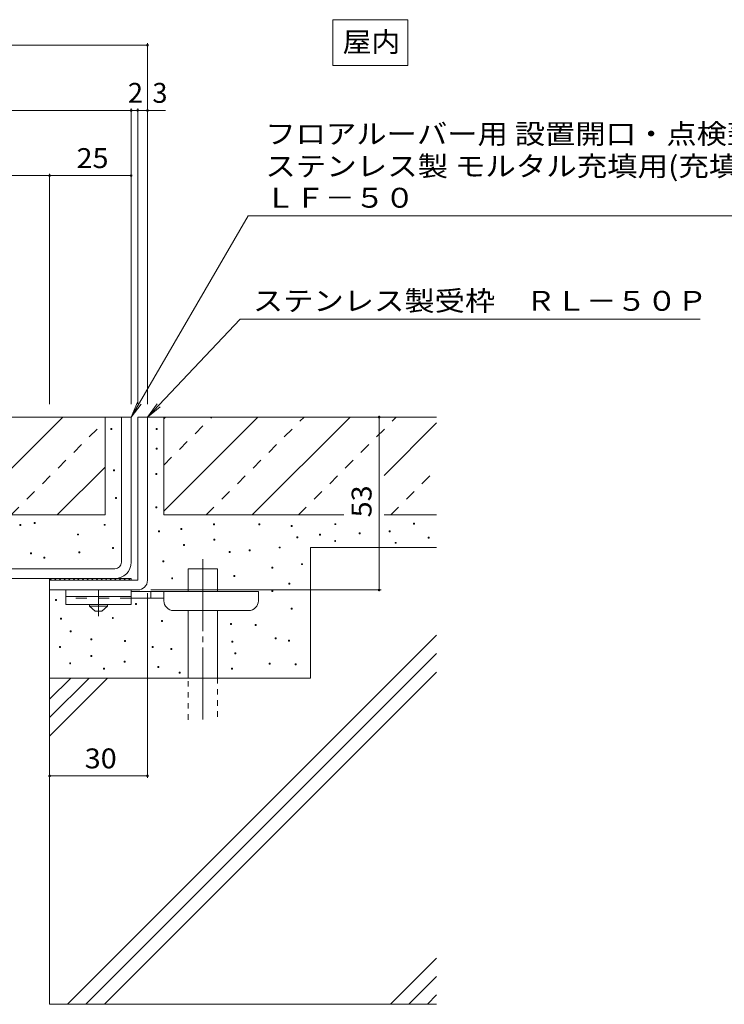
# Model space of a CAD drawing. Units: millimetres. Extents: x -1946 to 1931, y -1377 to 1339.
# Drawn here: x -793 to -253, y -1114 to -360 of the extents above; entities that cross this region are included whole.
import ezdxf

# ---------------------------------------------------------------- set-up
doc = ezdxf.new("R2010")
doc.units = ezdxf.units.MM
doc.header["$LTSCALE"] = 5
for name, pattern in [('JWW_CENTER1', [6.773333, 4.233333, -0.846667, 0.846667, -0.846667]), ('JWW_CENTER2', [13.546667, 11.006667, -0.846667, 0.846667, -0.846667]), ('JWW_DASHED1', [1.693333, 0.846667, -0.846667]), ('JWW_DASHED2', [3.386667, 1.693333, -1.693333])]:
    doc.linetypes.add(name, pattern=pattern)
for name, color, linetype in [('D-0', 7, 'Continuous'), ('D-1', 7, 'Continuous'), ('D-2', 7, 'Continuous'), ('D-4', 7, 'Continuous'), ('D-5', 7, 'Continuous'), ('D-6', 7, 'Continuous'), ('D-8', 7, 'Continuous'), ('D-9', 7, 'Continuous')]:
    doc.layers.add(name, color=color, linetype=linetype)
doc.styles.add('ＭＳ ゴシック', font='txt', dxfattribs={"height": 1})

msp = doc.modelspace()

# ---------------------------------------------------------------- linework, layer by layer
at = {"layer": 'D-0', "color": 7, "linetype": 'Continuous', "lineweight": 9}
for p, q in [((-723.04, -673.81), (-723.04, -673.06)), ((-723.04, -673.06), (-722.29, -673.06)), ((-722.29, -673.81), (-723.04, -673.81)), ((-722.29, -673.06), (-722.29, -673.81)), ((-688.24, -673.95), (-688.24, -673.2)), ((-688.24, -673.2), (-687.49, -673.2)), ((-687.49, -673.95), (-688.24, -673.95)), ((-687.49, -673.2), (-687.49, -673.95)), ((-688.24, -688.94), (-688.24, -688.19)), ((-688.24, -688.19), (-687.49, -688.19)), ((-687.49, -688.94), (-688.24, -688.94)), ((-687.49, -688.19), (-687.49, -688.94)), ((-720.98, -705.48), (-720.98, -704.72)), ((-720.98, -704.72), (-720.23, -704.72)), ((-720.23, -705.48), (-720.98, -705.48)), ((-720.23, -704.72), (-720.23, -705.48)), ((-688.59, -708.45), (-688.59, -707.7)), ((-688.59, -707.7), (-687.84, -707.7)), ((-687.84, -708.45), (-688.59, -708.45)), ((-687.84, -707.7), (-687.84, -708.45)), ((-719.6, -726.65), (-719.6, -725.9)), ((-719.6, -725.9), (-718.85, -725.9)), ((-718.85, -726.65), (-719.6, -726.65)), ((-718.85, -725.9), (-718.85, -726.65)), ((-688.59, -733.88), (-688.59, -733.13)), ((-688.59, -733.13), (-687.84, -733.13)), ((-687.84, -733.88), (-688.59, -733.88)), ((-687.84, -733.13), (-687.84, -733.88)), ((-792.86, -747.49), (-792.86, -746.74)), ((-792.86, -746.74), (-792.11, -746.74)), ((-792.11, -746.74), (-792.11, -747.49)), ((-781.91, -745.91), (-781.91, -745.16)), ((-781.91, -745.16), (-781.15, -745.16)), ((-781.15, -745.91), (-781.91, -745.91)), ((-781.15, -745.16), (-781.15, -745.91)), ((-728.25, -747.32), (-728.25, -746.57)), ((-728.25, -746.57), (-727.5, -746.57)), ((-727.5, -746.57), (-727.5, -747.32)), ((-644.53, -747.03), (-644.53, -746.28)), ((-644.53, -746.28), (-643.78, -746.28)), ((-643.78, -746.28), (-643.78, -747.03)), ((-609.59, -747.03), (-609.59, -746.28)), ((-609.59, -746.28), (-608.84, -746.28)), ((-608.84, -746.28), (-608.84, -747.03)), ((-551.48, -746.8), (-551.48, -746.05)), ((-551.48, -746.05), (-550.73, -746.05)), ((-550.73, -746.8), (-551.48, -746.8)), ((-550.73, -746.05), (-550.73, -746.8)), ((-491.23, -746.42), (-491.23, -745.67)), ((-491.23, -745.67), (-490.48, -745.67)), ((-490.48, -746.42), (-491.23, -746.42)), ((-490.48, -745.67), (-490.48, -746.42)), ((-792.11, -747.49), (-792.86, -747.49)), ((-748.55, -754.73), (-748.55, -753.98)), ((-748.55, -753.98), (-747.8, -753.98)), ((-747.8, -753.98), (-747.8, -754.73)), ((-727.5, -747.32), (-728.25, -747.32)), ((-686.61, -752.29), (-686.61, -751.54)), ((-686.61, -751.54), (-685.86, -751.54)), ((-685.86, -752.29), (-686.61, -752.29)), ((-685.86, -751.54), (-685.86, -752.29)), ((-669.33, -750.41), (-669.33, -749.66)), ((-669.33, -749.66), (-668.58, -749.66)), ((-668.58, -750.41), (-669.33, -750.41)), ((-668.58, -749.66), (-668.58, -750.41)), ((-643.78, -747.03), (-644.53, -747.03)), ((-608.84, -747.03), (-609.59, -747.03)), ((-584.79, -748.15), (-584.79, -747.4)), ((-584.79, -747.4), (-584.04, -747.4)), ((-584.04, -748.15), (-584.79, -748.15)), ((-584.04, -747.4), (-584.04, -748.15)), ((-563.16, -754.92), (-563.16, -754.17)), ((-563.16, -754.17), (-562.41, -754.17)), ((-562.41, -754.17), (-562.41, -754.92)), ((-532.9, -753.83), (-532.9, -753.08)), ((-532.9, -753.08), (-532.15, -753.08)), ((-532.15, -753.83), (-532.9, -753.83)), ((-532.15, -753.08), (-532.15, -753.83)), ((-509.79, -752.22), (-509.79, -751.47)), ((-509.79, -751.47), (-509.04, -751.47)), ((-509.04, -752.22), (-509.79, -752.22)), ((-509.04, -751.47), (-509.04, -752.22)), ((-747.8, -754.73), (-748.55, -754.73)), ((-644.16, -758.68), (-644.16, -757.93)), ((-644.16, -757.93), (-643.41, -757.93)), ((-643.41, -758.68), (-644.16, -758.68)), ((-643.41, -757.93), (-643.41, -758.68)), ((-580.66, -756.8), (-580.66, -756.05)), ((-580.66, -756.05), (-579.91, -756.05)), ((-579.91, -756.8), (-580.66, -756.8)), ((-579.91, -756.05), (-579.91, -756.8)), ((-562.41, -754.92), (-563.16, -754.92)), ((-551.56, -759.76), (-551.56, -759.01)), ((-551.56, -759.01), (-550.81, -759.01)), ((-550.81, -759.76), (-551.56, -759.76)), ((-550.81, -759.01), (-550.81, -759.76)), ((-505.15, -761.11), (-505.15, -760.36)), ((-505.15, -760.36), (-504.4, -760.36)), ((-504.4, -761.11), (-505.15, -761.11)), ((-504.4, -760.36), (-504.4, -761.11)), ((-479.82, -757.25), (-479.82, -756.49)), ((-479.82, -756.49), (-479.07, -756.49)), ((-479.07, -757.25), (-479.82, -757.25)), ((-479.07, -756.49), (-479.07, -757.25)), ((-784.73, -769.21), (-784.73, -768.46)), ((-784.73, -768.46), (-783.98, -768.46)), ((-783.98, -769.21), (-784.73, -769.21)), ((-783.98, -768.46), (-783.98, -769.21)), ((-747.49, -768.32), (-747.49, -767.57)), ((-747.49, -767.57), (-746.74, -767.57)), ((-746.74, -768.32), (-747.49, -768.32)), ((-746.74, -767.57), (-746.74, -768.32)), ((-721.72, -765.15), (-721.72, -764.4)), ((-721.72, -764.4), (-720.97, -764.4)), ((-720.97, -765.15), (-721.72, -765.15)), ((-720.97, -764.4), (-720.97, -765.15)), ((-667.45, -762.81), (-667.45, -762.06)), ((-667.45, -762.06), (-666.7, -762.06)), ((-666.7, -762.81), (-667.45, -762.81)), ((-666.7, -762.06), (-666.7, -762.81)), ((-632.51, -768.07), (-632.51, -767.32)), ((-632.51, -767.32), (-631.76, -767.32)), ((-631.76, -768.07), (-632.51, -768.07)), ((-631.76, -767.32), (-631.76, -768.07)), ((-617.1, -766.94), (-617.1, -766.19)), ((-617.1, -766.19), (-616.35, -766.19)), ((-616.35, -766.94), (-617.1, -766.94)), ((-616.35, -766.19), (-616.35, -766.94)), ((-594.18, -764.69), (-594.18, -763.94)), ((-594.18, -763.94), (-593.43, -763.94)), ((-593.43, -764.69), (-594.18, -764.69)), ((-593.43, -763.94), (-593.43, -764.69)), ((-774.5, -772.38), (-774.5, -771.63)), ((-774.5, -771.63), (-773.75, -771.63)), ((-773.75, -772.38), (-774.5, -772.38)), ((-773.75, -771.63), (-773.75, -772.38)), ((-683.23, -775.21), (-683.23, -774.46)), ((-683.23, -774.46), (-682.48, -774.46)), ((-682.48, -775.21), (-683.23, -775.21)), ((-682.48, -774.46), (-682.48, -775.21)), ((-576.9, -777.46), (-576.9, -776.71)), ((-576.9, -776.71), (-576.15, -776.71)), ((-576.15, -776.71), (-576.15, -777.46)), ((-599.82, -780.09), (-599.82, -779.34)), ((-599.82, -779.34), (-599.07, -779.34)), ((-599.07, -780.09), (-599.82, -780.09)), ((-599.07, -779.34), (-599.07, -780.09)), ((-576.15, -777.46), (-576.9, -777.46)), ((-676.47, -788.36), (-676.47, -787.61)), ((-676.47, -787.61), (-675.72, -787.61)), ((-675.72, -788.36), (-676.47, -788.36)), ((-675.72, -787.61), (-675.72, -788.36)), ((-628.75, -786.48), (-628.75, -785.73)), ((-628.75, -785.73), (-628, -785.73)), ((-628, -786.48), (-628.75, -786.48)), ((-628, -785.73), (-628, -786.48)), ((-586.67, -792.49), (-586.67, -791.74)), ((-586.67, -791.74), (-585.92, -791.74)), ((-585.92, -791.74), (-585.92, -792.49)), ((-599.82, -797.38), (-599.07, -797.38)), ((-599.82, -798.13), (-599.82, -797.38)), ((-599.07, -798.13), (-599.82, -798.13)), ((-599.07, -797.38), (-599.07, -798.13)), ((-585.92, -792.49), (-586.67, -792.49)), ((-765.52, -804.89), (-765.52, -804.14)), ((-765.52, -804.14), (-764.77, -804.14)), ((-764.77, -804.89), (-765.52, -804.89)), ((-764.77, -804.14), (-764.77, -804.89)), ((-704.27, -807.91), (-704.27, -807.16)), ((-704.27, -807.16), (-703.52, -807.16)), ((-703.52, -807.16), (-703.52, -807.91)), ((-703.52, -807.91), (-704.27, -807.91)), ((-584.79, -811.65), (-584.79, -810.9)), ((-584.79, -810.9), (-584.04, -810.9)), ((-584.04, -811.65), (-584.79, -811.65)), ((-584.04, -810.9), (-584.04, -811.65)), ((-761.76, -819.17), (-761.76, -818.42)), ((-761.76, -818.42), (-761.01, -818.42)), ((-761.01, -819.17), (-761.76, -819.17)), ((-761.01, -818.42), (-761.01, -819.17)), ((-721.93, -818.04), (-721.18, -818.04)), ((-721.93, -818.79), (-721.93, -818.04)), ((-721.18, -818.79), (-721.93, -818.79)), ((-721.18, -818.04), (-721.18, -818.79)), ((-684.36, -821.05), (-684.36, -820.3)), ((-684.36, -820.3), (-683.61, -820.3)), ((-683.61, -821.05), (-684.36, -821.05)), ((-683.61, -820.3), (-683.61, -821.05)), ((-754.25, -828.94), (-754.25, -828.19)), ((-754.25, -828.19), (-753.5, -828.19)), ((-753.5, -828.94), (-754.25, -828.94)), ((-753.5, -828.19), (-753.5, -828.94)), ((-631.38, -823.3), (-631.38, -822.55)), ((-631.38, -822.55), (-630.63, -822.55)), ((-630.63, -823.3), (-631.38, -823.3)), ((-630.63, -822.55), (-630.63, -823.3)), ((-612.59, -824.05), (-612.59, -823.3)), ((-612.59, -823.3), (-611.84, -823.3)), ((-611.84, -824.05), (-612.59, -824.05)), ((-611.84, -823.3), (-611.84, -824.05)), ((-738.47, -834.95), (-738.47, -834.2)), ((-738.47, -834.2), (-737.72, -834.2)), ((-737.72, -834.95), (-738.47, -834.95)), ((-737.72, -834.2), (-737.72, -834.95)), ((-712.54, -836.45), (-712.54, -835.7)), ((-712.54, -835.7), (-711.79, -835.7)), ((-711.79, -836.45), (-712.54, -836.45)), ((-711.79, -835.7), (-711.79, -836.45)), ((-630.25, -836.83), (-630.25, -836.08)), ((-630.25, -836.08), (-629.5, -836.08)), ((-629.5, -836.83), (-630.25, -836.83)), ((-629.5, -836.08), (-629.5, -836.83)), ((-597.19, -834.2), (-597.19, -833.45)), ((-597.19, -833.45), (-596.44, -833.45)), ((-596.44, -834.2), (-597.19, -834.2)), ((-596.44, -833.45), (-596.44, -834.2)), ((-587.04, -836.08), (-587.04, -835.33)), ((-587.04, -835.33), (-586.29, -835.33)), ((-586.29, -836.08), (-587.04, -836.08)), ((-586.29, -835.33), (-586.29, -836.08)), ((-762.51, -840.96), (-762.51, -840.21)), ((-762.51, -840.21), (-761.76, -840.21)), ((-761.76, -840.96), (-762.51, -840.96)), ((-761.76, -840.21), (-761.76, -840.96)), ((-691.5, -840.96), (-691.5, -840.21)), ((-691.5, -840.21), (-690.75, -840.21)), ((-690.75, -840.96), (-691.5, -840.96)), ((-690.75, -840.21), (-690.75, -840.96)), ((-677.22, -842.47), (-677.22, -841.72)), ((-677.22, -841.72), (-676.47, -841.72)), ((-676.47, -842.47), (-677.22, -842.47)), ((-676.47, -841.72), (-676.47, -842.47)), ((-738.47, -847.73), (-738.47, -846.98)), ((-738.47, -846.98), (-737.72, -846.98)), ((-737.72, -847.73), (-738.47, -847.73)), ((-737.72, -846.98), (-737.72, -847.73)), ((-712.92, -852.23), (-712.92, -851.48)), ((-712.92, -851.48), (-712.17, -851.48)), ((-712.17, -852.23), (-712.92, -852.23)), ((-712.17, -851.48), (-712.17, -852.23)), ((-628, -845.85), (-628, -845.1)), ((-628, -845.1), (-627.25, -845.1)), ((-627.25, -845.85), (-628, -845.85)), ((-627.25, -845.1), (-627.25, -845.85)), ((-754.62, -853.36), (-754.62, -852.61)), ((-754.62, -852.61), (-753.87, -852.61)), ((-753.87, -853.36), (-754.62, -853.36)), ((-753.87, -852.61), (-753.87, -853.36)), ((-728.7, -857.49), (-728.7, -856.74)), ((-728.7, -856.74), (-727.95, -856.74)), ((-727.95, -857.49), (-728.7, -857.49)), ((-727.95, -856.74), (-727.95, -857.49)), ((-686.99, -856.37), (-686.99, -855.62)), ((-686.99, -855.62), (-686.24, -855.62)), ((-686.24, -856.37), (-686.99, -856.37)), ((-686.24, -855.62), (-686.24, -856.37)), ((-670.83, -860.5), (-670.83, -859.75)), ((-670.83, -859.75), (-670.08, -859.75)), ((-670.08, -859.75), (-670.08, -860.5)), ((-630.63, -857.49), (-630.63, -856.74)), ((-630.63, -856.74), (-629.88, -856.74)), ((-629.88, -857.49), (-630.63, -857.49)), ((-629.88, -856.74), (-629.88, -857.49)), ((-601.7, -853.74), (-601.7, -852.99)), ((-601.7, -852.99), (-600.95, -852.99)), ((-600.95, -853.74), (-601.7, -853.74)), ((-600.95, -852.99), (-600.95, -853.74)), ((-581.78, -854.11), (-581.78, -853.36)), ((-581.78, -853.36), (-581.03, -853.36)), ((-581.03, -854.11), (-581.78, -854.11)), ((-581.03, -853.36), (-581.03, -854.11)), ((-670.08, -860.5), (-670.83, -860.5))]:
    msp.add_line(p, q, dxfattribs=at)
at = {"layer": 'D-1', "color": 2, "linetype": 'Continuous', "lineweight": 9}
for p, q in [((-702.5, -664.36), (-702.5, -789.36)), ((-702.5, -664.36), (-695, -664.36)), ((-695, -664.36), (-695, -789.36)), ((-770, -789.36), (-702.5, -789.36)), ((-770, -796.86), (-770, -789.36)), ((-770, -796.86), (-702.5, -796.86))]:
    msp.add_line(p, q, dxfattribs=at)
msp.add_arc((-702.5, -789.36), 7.5, 270, 0, dxfattribs=at)
at = {"layer": 'D-2', "color": 3, "linetype": 'Continuous', "lineweight": 9}
for p, q in [((-1070, -664.36), (-707.5, -664.36)), ((-715, -664.36), (-715, -775.61)), ((-707.5, -664.36), (-707.5, -775.61)), ((-1070, -780.61), (-720, -780.61)), ((-720, -788.11), (-1445, -788.11))]:
    msp.add_line(p, q, dxfattribs=at)
for radius in [5, 12.5]:
    msp.add_arc((-720, -775.61), radius, 270, 0, dxfattribs=at)
at = {"layer": 'D-4', "color": 7, "linetype": 'Continuous', "lineweight": 9}
for p, q in [((-1470, -379.36), (-695, -379.36)), ((-695, -377.86), (-695, -654.36)), ((-1457.5, -429.36), (-707.5, -429.36)), ((-707.5, -427.86), (-707.5, -654.36)), ((-707.5, -429.36), (-702.5, -429.36)), ((-702.5, -427.86), (-702.5, -654.36)), ((-702.5, -429.36), (-695, -429.36)), ((-695, -429.36), (-681.25, -429.36)), ((-1395, -479.36), (-770, -479.36)), ((-770, -477.86), (-770, -654.36)), ((-770, -479.36), (-707.5, -479.36)), ((-517.5, -664.36), (-517.5, -796.86)), ((-695, -940.86), (-695, -799.36)), ((-516, -796.86), (-692.5, -796.86)), ((-770, -939.36), (-695, -939.36))]:
    msp.add_line(p, q, dxfattribs=at)
at = {"layer": 'D-4', "color": 7, "linetype": 'Continuous', "lineweight": 9, "const_width": 1}
for points in [[(-694.5, -379.36, 0.414214), (-695, -378.86, 0.414214), (-695.5, -379.36, 0.414214), (-695, -379.86, 0.414214)], [(-707, -429.36, 0.414214), (-707.5, -428.86, 0.414214), (-708, -429.36, 0.414214), (-707.5, -429.86, 0.414214)], [(-702, -429.36, 0.414214), (-702.5, -428.86, 0.414214), (-703, -429.36, 0.414214), (-702.5, -429.86, 0.414214)], [(-694.5, -429.36, 0.414214), (-695, -428.86, 0.414214), (-695.5, -429.36, 0.414214), (-695, -429.86, 0.414214)], [(-769.5, -479.36, 0.414214), (-770, -478.86, 0.414214), (-770.5, -479.36, 0.414214), (-770, -479.86, 0.414214)], [(-707, -479.36, 0.414214), (-707.5, -478.86, 0.414214), (-708, -479.36, 0.414214), (-707.5, -479.86, 0.414214)], [(-517, -664.36, 0.414214), (-517.5, -663.86, 0.414214), (-518, -664.36, 0.414214), (-517.5, -664.86, 0.414214)], [(-517, -796.86, 0.414214), (-517.5, -796.36, 0.414214), (-518, -796.86, 0.414214), (-517.5, -797.36, 0.414214)], [(-769.5, -939.36, 0.414214), (-770, -938.86, 0.414214), (-770.5, -939.36, 0.414214), (-770, -939.86, 0.414214)], [(-694.5, -939.36, 0.414214), (-695, -938.86, 0.414214), (-695.5, -939.36, 0.414214), (-695, -939.86, 0.414214)]]:
    msp.add_lwpolyline(points, format="xyb", close=True, dxfattribs=at)
at = {"layer": 'D-5', "color": 7, "linetype": 'Continuous', "lineweight": 9}
for p, q in [((-553.04, -359.86), (-495.54, -359.86)), ((-553.04, -359.86), (-553.04, -394.86)), ((-495.54, -359.86), (-495.54, -394.86)), ((-553.04, -394.86), (-495.54, -394.86)), ((-617.96, -510.24), (-707.5, -664.36)), ((-617.96, -510.24), (-65.18, -510.24)), ((-623.9, -589.23), (-695, -664.36)), ((-623.9, -589.23), (-271.58, -589.23)), ((-707.5, -664.36), (-702.68, -652.82)), ((-707.5, -664.36), (-699.86, -654.46)), ((-695, -664.36), (-687.67, -654.23)), ((-695, -664.36), (-685.3, -656.48))]:
    msp.add_line(p, q, dxfattribs=at)
at = {"layer": 'D-6', "color": 6, "linetype": 'Continuous', "lineweight": 5}
for p, q in [((-682.5, -664.36), (-695, -664.36)), ((-570, -764.36), (-570, -864.36)), ((-570, -764.36), (-473.43, -764.36)), ((-663.85, -780.61), (-641.35, -780.61)), ((-663.85, -798.11), (-663.85, -780.61)), ((-641.35, -798.11), (-641.35, -780.61)), ((-770, -788.11), (-707.5, -788.11)), ((-770, -788.11), (-770, -789.36)), ((-770, -789.36), (-770, -1114.36)), ((-707.5, -789.36), (-770, -789.36)), ((-769.72, -789.36), (-768.47, -788.11)), ((-766.19, -789.36), (-764.94, -788.11)), ((-762.65, -789.36), (-761.4, -788.11)), ((-759.12, -789.36), (-757.87, -788.11)), ((-755.58, -789.36), (-754.33, -788.11)), ((-752.04, -789.36), (-750.79, -788.11)), ((-748.51, -789.36), (-747.26, -788.11)), ((-744.97, -789.36), (-743.72, -788.11)), ((-741.44, -789.36), (-740.19, -788.11)), ((-737.9, -789.36), (-736.65, -788.11)), ((-734.37, -789.36), (-733.12, -788.11)), ((-730.83, -789.36), (-729.58, -788.11)), ((-727.3, -789.36), (-726.05, -788.11)), ((-723.76, -789.36), (-722.51, -788.11)), ((-720.22, -789.36), (-718.97, -788.11)), ((-716.69, -789.36), (-715.44, -788.11)), ((-713.15, -789.36), (-711.9, -788.11)), ((-709.62, -789.36), (-708.37, -788.11)), ((-707.5, -789.36), (-707.5, -788.11)), ((-663.85, -864.36), (-663.85, -812.61)), ((-641.35, -864.36), (-641.35, -812.61)), ((-756.33, -1114.36), (-473.43, -831.45)), ((-742.19, -1114.36), (-473.43, -845.59)), ((-728.04, -1114.36), (-473.43, -859.74)), ((-770, -864.36), (-570, -864.36)), ((-770, -908.82), (-725.53, -864.36)), ((-770, -894.68), (-739.67, -864.36)), ((-770, -880.54), (-753.82, -864.36)), ((-508.84, -1114.36), (-473.43, -1078.94)), ((-494.7, -1114.36), (-473.43, -1093.08)), ((-480.56, -1114.36), (-473.43, -1107.22)), ((-770, -1114.36), (-473.43, -1114.36))]:
    msp.add_line(p, q, dxfattribs=at)
at = {"layer": 'D-6', "color": 6, "linetype": 'JWW_CENTER2', "lineweight": 5}
msp.add_line((-652.6, -773.28), (-652.6, -896.25), dxfattribs=at)
at = {"layer": 'D-6', "color": 6, "linetype": 'JWW_DASHED1', "lineweight": 5}
for p, q in [((-663.85, -896.25), (-663.85, -864.36)), ((-641.35, -864.36), (-641.35, -896.25))]:
    msp.add_line(p, q, dxfattribs=at)
at = {"layer": 'D-8', "color": 30, "linetype": 'Continuous', "lineweight": 5}
for p, q in [((-727.5, -664.36), (-1060, -664.36)), ((-834.8, -739.36), (-759.8, -664.36)), ((-727.5, -739.36), (-727.5, -664.36)), ((-682.5, -664.36), (-473.43, -664.36)), ((-682.5, -739.36), (-682.5, -664.36)), ((-682.5, -665.76), (-681.1, -664.36)), ((-682.5, -736.47), (-610.39, -664.36)), ((-614.67, -739.36), (-539.67, -664.36)), ((-513.74, -709.13), (-473.43, -668.82)), ((-764.09, -739.36), (-727.5, -702.76)), ((-977.72, -739.36), (-727.5, -739.36)), ((-682.5, -739.36), (-544.43, -739.36)), ((-513.74, -739.36), (-473.43, -739.36))]:
    msp.add_line(p, q, dxfattribs=at)
at = {"layer": 'D-8', "color": 30, "linetype": 'JWW_DASHED2', "lineweight": 5}
for p, q in [((-799.45, -739.36), (-727.5, -667.41)), ((-682.5, -701.12), (-645.74, -664.36)), ((-650.03, -739.36), (-575.03, -664.36)), ((-579.32, -739.36), (-504.32, -664.36)), ((-508.61, -739.36), (-473.43, -704.17))]:
    msp.add_line(p, q, dxfattribs=at)
at = {"layer": 'D-9', "color": 3, "linetype": 'Continuous', "lineweight": 9}
for p, q in [((-757.5, -796.86), (-757.5, -808.11)), ((-707.5, -796.86), (-757.5, -796.86)), ((-707.5, -796.86), (-707.5, -808.11)), ((-707.5, -801.86), (-757.5, -801.86)), ((-707.5, -808.11), (-757.5, -808.11))]:
    msp.add_line(p, q, dxfattribs=at)
at = {"layer": 'D-9', "color": 4, "linetype": 'JWW_CENTER1', "lineweight": 9}
msp.add_line((-732.5, -816.98), (-732.5, -796.86), dxfattribs=at)
at = {"layer": 'D-9', "color": 4, "linetype": 'Continuous', "lineweight": 9}
for p, q in [((-610, -798.11), (-707.5, -798.11)), ((-692.5, -803.11), (-692.5, -798.11)), ((-682.5, -805.11), (-682.5, -798.11)), ((-610, -805.11), (-610, -798.11)), ((-682.48, -803.11), (-707.5, -803.11)), ((-675, -812.61), (-617.5, -812.61))]:
    msp.add_line(p, q, dxfattribs=at)
at = {"layer": 'D-9', "color": 3, "linetype": 'JWW_DASHED2', "lineweight": 9}
msp.add_line((-707.5, -803.11), (-757.5, -803.11), dxfattribs=at)
at = {"layer": 'D-9', "color": 2, "linetype": 'Continuous', "lineweight": 9}
for p, q in [((-739.37, -809.36), (-739.37, -808.11)), ((-739.37, -809.36), (-735, -813.1)), ((-739.37, -809.36), (-725.62, -809.36)), ((-735, -813.1), (-730, -813.1)), ((-730, -813.1), (-725.62, -809.36)), ((-725.62, -809.36), (-725.62, -808.11))]:
    msp.add_line(p, q, dxfattribs=at)
at = {"layer": 'D-9', "color": 4, "linetype": 'Continuous', "lineweight": 9}
for centre, start, end in [((-675, -805.11), 180, 270), ((-617.5, -805.11), 270, 0)]:
    msp.add_arc(centre, 7.5, start, end, dxfattribs=at)

# ---------------------------------------------------------------- texts
at = {"layer": 'D-4', "color": 2, "linetype": 'Continuous', "lineweight": 211, "style": 'ＭＳ ゴシック'}
for s, p in [('2', (-710, -423.54)), ('3', (-691.25, -423.54))]:
    msp.add_text(s, height=15.24, dxfattribs=at).set_placement(p)
at = {"layer": 'D-4', "color": 2, "linetype": 'Continuous', "lineweight": 211, "style": 'ＭＳ ゴシック', "width": 1.0625}
for s, p in [('25', (-749.37, -473.54)), ('30', (-743.12, -933.54))]:
    msp.add_text(s, height=15.24, dxfattribs=at).set_placement(p)
msp.add_text('53', height=15.24, rotation=90, dxfattribs=at).set_placement((-523.32, -741.23))
at = {"layer": 'D-5', "color": 2, "linetype": 'Continuous', "lineweight": 9, "style": 'ＭＳ ゴシック'}
for s, width, p in [('屋内', 1.0625, (-545.54, -384.54)), ('フロアルーバー用 設置開口・点検蓋', 1.117424, (-604.68, -454.98)), ('ステンレス製 モルタル充填用(充填深さ３６.５ｍｍ)', 1.122396, (-604.68, -479.73)), ('ＬＦ－５０', 1.1, (-604.68, -503.92)), ('ステンレス製受枠\u3000ＲＬ－５０Ｐ', 1.116667, (-614.26, -582.91))]:
    msp.add_text(s, height=15.24, dxfattribs=dict(at, width=width)).set_placement(p)

doc.saveas('drawing.dxf')
